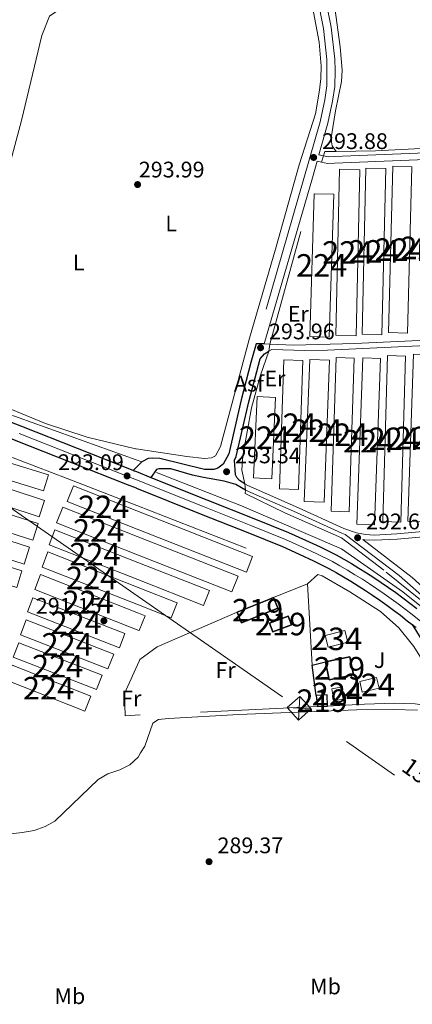
# Model space of a CAD drawing. Units: metres. Extents: x 601304 to 608253, y 687735 to 692464.
# Drawn here: x 604736 to 604910, y 688574 to 689012 of the extents above; entities that cross this region are included whole.
import ezdxf
from ezdxf.enums import TextEntityAlignment as Align

# ---------------------------------------------------------------- set-up
doc = ezdxf.new("R2010")
doc.units = ezdxf.units.M
doc.header["$MEASUREMENT"] = 0
for name, pattern in [('DGN Style 2', [86.62656000000001, 51.975936, -34.65062400000001]), ('DGN Style 3', [121.27718400000002, 86.62656000000001, -34.65062400000001]), ('DGN Style 4', [138.68912256000004, 69.30124800000002, -34.65062400000001, 0.08662656000000002, -34.65062400000001]), ('DGN Style 7', [173.25312000000002, 77.96390400000001, -34.65062400000001, 25.987968, -34.65062400000001])]:
    doc.linetypes.add(name, pattern=pattern)
for name, color, linetype, lineweight in [('Altimetria', 7, 'Continuous', 0), ('centroides', 7, 'Continuous', 0), ('Complex', 7, 'Continuous', 0), ('Conduccion', 7, 'Continuous', 0), ('Edificios-construcciones', 7, 'Continuous', 0), ('Ejes', 7, 'Continuous', 0), ('Entidades rusticas', 7, 'Continuous', 0), ('Hidrografía', 7, 'Continuous', 0), ('Suelo urbano', 7, 'Continuous', 0), ('Textos rotulacion', 7, 'Continuous', 0), ('Viales-ffcc', 7, 'Continuous', 0)]:
    doc.layers.add(name, color=color, linetype=linetype, lineweight=lineweight)
doc.styles.add('Style-Arial', font='txt')
doc.styles.add('Style-Arial Narrow', font='txt')
doc.styles.add('Style-Helvetica-Narrow-Oblique', font='txt')

# ---------------------------------------------------------------- blocks, each defined once
blk = doc.blocks.new('5PATER')
at = {"layer": 'Altimetria', "linetype": 'Continuous', "lineweight": 0}
h = blk.add_hatch(color=250, dxfattribs=at)
edge = h.paths.add_edge_path()
edge.add_ellipse((1.024454832077026e-08, 1.001171767711639e-08), major_axis=(-1.095731443231309, -1.110710700762829), ratio=0.999422240966032, start_angle=0, end_angle=360)
blk = doc.blocks.new('5TME')
at = {"layer": 'Conduccion', "color": 250, "linetype": 'Continuous', "lineweight": 0}
for p, q in [((-3.749945505638607, 3.749846757156774), (3.749945505755022, -3.749846757622436)), ((3.72299153264612, 3.77634241618216), (-3.716465917881578, -3.783985476009548))]:
    blk.add_line(p, q, dxfattribs=at)
at = {"layer": 'Conduccion', "color": 250, "linetype": 'Continuous', "lineweight": 0, "flags": 128}
blk.add_lwpolyline([(-3.74984675727319, -3.749945505987853), (3.749945505755022, -3.749846757622436), (3.749846757389605, 3.749945505522192), (-3.749945505638607, 3.749846757156774), (-3.716465917881578, -3.783985476009548)], dxfattribs=at)

msp = doc.modelspace()

# ---------------------------------------------------------------- linework, layer by layer
at = {"layer": 'Altimetria', "color": 30, "linetype": 'Continuous', "lineweight": 0, "elevation": 290, "flags": 128}
for points in [[(604789.9280000001, 688686.1359999999), (604791.747, 688689.166), (604795.3389999999, 688699.3910000001), (604797.8330000001, 688700.915), (604802.287, 688701.416), (604833.557, 688703.1910000001), (604885.6499999999, 688705.229), (604901.9199999999, 688705.3670000001), (604912.689, 688705.108)], [(604789.9280000001, 688686.1359999999), (604788.8049999999, 688684.264), (604785.209, 688680.7930000001), (604780.7139999999, 688678.5730000001), (604775.433, 688676.781), (604771.074, 688674.3319999999), (604751.933, 688655.888), (604747.561, 688653.459), (604742.7110000001, 688651.659), (604737.452, 688650.7509999999), (604731.28, 688650.034)]]:
    msp.add_lwpolyline(points, dxfattribs=at)
at = {"layer": 'Complex', "color": 250, "linetype": 'Continuous', "lineweight": 0, "flags": 128}
for points, elevation in [([(604788.321, 688793.6499999999), (604760.1910000001, 688804.7749999999), (604757.4450000001, 688797.8300000001), (604788.442, 688785.571), (604836.8829999999, 688766.415), (604839.629, 688773.3600000001)], 294.036), ([(604788.4920000001, 688782.226), (604755.4450000001, 688795.216), (604752.713, 688788.264), (604788.612, 688774.1529999999), (604830.4539999999, 688757.7069999999), (604833.186, 688764.659)], 294.036), ([(604788.663, 688770.7650000001), (604751.932, 688785.1950000001), (604749.3400000001, 688778.5970000001), (604788.777, 688763.1030000001), (604817.885, 688751.669), (604820.477, 688758.267)], 294.036), ([(604788.8289999999, 688759.629), (604748.8600000001, 688775.3929999999), (604746.2150000001, 688768.686), (604788.946, 688751.8330000001), (604803.5689999999, 688746.0660000001), (604806.2139999999, 688752.773)], 293.931), ([(604789.0009999999, 688748.176), (604745.571, 688765.3200000001), (604742.9880000001, 688758.7760000001), (604789.1140000001, 688740.568), (604789.3659999999, 688740.469), (604791.949, 688747.013)], 293.931)]:
    msp.add_lwpolyline(points, close=True, dxfattribs=dict(at, elevation=elevation))
at = {"layer": 'Complex', "color": 1, "linetype": 'Continuous', "lineweight": 25, "elevation": 293.932, "flags": 128}
msp.add_lwpolyline([(604832.801, 688748.645), (604834.7110000001, 688743.8759999999), (604850.8640000001, 688750.3459999999), (604848.9539999999, 688755.115), (604846.79, 688754.2479999999)], close=True, dxfattribs=at)
at = {"layer": 'Complex', "color": 20, "linetype": 'Continuous', "lineweight": 0}
for points in [[(604912.432, 688750.227, 293.926), (604909.3500000001, 688752.645, 293.898), (604906.2320000001, 688755.0179999999, 293.858), (604903.0760000001, 688757.338, 293.807), (604899.885, 688759.611, 293.744), (604896.658, 688761.8360000001, 293.67), (604893.3970000001, 688764.007, 293.584), (604890.1030000001, 688766.128, 293.487), (604886.7749999999, 688768.196, 293.378), (604883.416, 688770.212, 293.257), (604880.0249999999, 688772.176, 293.125), (604876.605, 688774.0860000001, 292.982), (604869.5989999999, 688777.6429999999, 292.878), (604863.1240000001, 688780.6100000001, 292.878), (604855.521, 688784.024, 292.773), (604840.115, 688790.2849999999, 292.773), (604819.3319999999, 688798.5530000001, 292.878), (604794.537, 688808.4569999999, 293.036), (604788.061, 688811.0449999999, 293.079), (604786.703, 688811.588, 293.087), (604737.288, 688831.105, 293.402), (604705.575, 688843.398, 293.402)], [(604734.783, 688824.764, 293.402), (604784.186, 688805.253, 293.087), (604788.1710000001, 688803.6599999999, 293.062), (604816.807, 688792.2220000001, 292.878), (604837.571, 688783.96, 292.773), (604852.841, 688777.754, 292.773), (604860.307, 688774.4029999999, 292.878), (604866.6340000001, 688771.503, 292.878), (604873.398, 688768.068, 292.982), (604876.6540000001, 688766.25, 293.125), (604879.953, 688764.3389999999, 293.257), (604883.2209999999, 688762.378, 293.378), (604886.4580000001, 688760.3659999999, 293.487), (604889.662, 688758.3030000001, 293.584), (604892.835, 688756.1910000001, 293.67), (604895.973, 688754.0290000001, 293.744), (604899.078, 688751.818, 293.807), (604902.148, 688749.5590000001, 293.858), (604905.1810000001, 688747.2520000001, 293.898), (604908.2309999999, 688744.858, 293.926), (604910.4310000001, 688743.142, 293.845), (604912.1200000001, 688741.8260000001, 293.783)]]:
    msp.add_polyline3d(points, dxfattribs=at)
at = {"layer": 'Complex', "color": 250, "linetype": 'Continuous', "lineweight": 0}
for points in [[(604910.277, 688946.4650000001, 295.749), (604901.7509999999, 688946.6869999999, 295.749), (604899.825, 688872.815, 295.749), (604908.351, 688872.5930000001, 295.749)], [(604887.121, 688945.1410000001, 295.749), (604878.146, 688945.3389999999, 295.749), (604876.517, 688871.6030000001, 295.749), (604885.4920000001, 688871.405, 295.749)], [(604888.1370000001, 688872.075, 295.749), (604896.977, 688871.865, 295.749), (604898.7339999999, 688945.646, 295.749), (604889.8940000001, 688945.8559999999, 295.749)], [(604864.9299999999, 688871.0490000001, 295.749), (604873.6370000001, 688870.784, 295.749), (604875.5730000001, 688934.2209999999, 295.749), (604866.8659999999, 688934.486, 295.749)], [(604851.551, 688803.368, 295.435), (604859.956, 688803.087, 295.435), (604861.878, 688860.382, 295.435), (604853.473, 688860.663, 295.435)], [(604873.702, 688860.581, 295.435), (604864.969, 688860.915, 295.435), (604862.551, 688797.8530000001, 295.435), (604871.284, 688797.5190000001, 295.435)], [(604874.4809999999, 688793.435, 295.54), (604882.4720000001, 688793.1780000001, 295.54), (604884.6710000001, 688861.4310000001, 295.54), (604876.6799999999, 688861.6880000001, 295.54)], [(604896.358, 688861.335, 295.54), (604888.469, 688861.618, 295.54), (604885.8119999999, 688787.77, 295.54), (604893.7010000001, 688787.487, 295.54)], [(604897.315, 688788.9110000001, 295.54), (604905.3130000001, 688788.6780000001, 295.54), (604907.459, 688862.341, 295.435), (604899.4610000001, 688862.574, 295.435)], [(604919.463, 688862.9580000001, 295.121), (604910.9240000001, 688863.2380000001, 295.121), (604908.4909999999, 688789.0530000001, 295.225), (604917.03, 688788.773, 295.225)], [(604839.96, 688808.2239999999, 295.54), (604848.1570000001, 688807.851, 295.54), (604849.8060000001, 688844.01, 295.54), (604841.6089999999, 688844.3829999999, 295.54)], [(604689.811, 688827.878, 294.856), (604687.6300000001, 688820.8049999999, 294.856), (604746.8559999999, 688802.5390000001, 294.856), (604749.037, 688809.612, 294.856)], [(604744.962, 688790.939, 294.856), (604747.3640000001, 688798.192, 294.856), (604686.729, 688818.2779999999, 294.856), (604684.327, 688811.0249999999, 294.856)], [(604682.844, 688807.6470000001, 294.751), (604680.496, 688800.2790000001, 294.751), (604742.1100000001, 688780.6410000001, 294.437), (604744.4580000001, 688788.0090000001, 294.437)], [(604738.3090000001, 688769.9839999999, 294.437), (604740.7220000001, 688777.517, 294.437), (604679.538, 688797.1200000001, 294.332), (604677.125, 688789.587, 294.332)], [(604676.108, 688786.5179999999, 294.227), (604673.7550000001, 688779.1499999999, 294.227), (604734.9809999999, 688759.591, 294.227), (604737.334, 688766.959, 294.227)], [(604780.547, 688732.8060000001, 293.931), (604783.0050000001, 688739.0930000001, 293.931), (604742.1840000001, 688755.0519999999, 293.931), (604739.726, 688748.7650000001, 293.931)], [(604739.26, 688745.1880000001, 293.931), (604736.6939999999, 688738.6200000001, 293.931), (604775.476, 688723.469, 293.931), (604778.0419999999, 688730.037, 293.931)], [(604770.4140000001, 688714.338, 293.931), (604772.8530000001, 688720.625, 293.931), (604735.896, 688734.9639999999, 293.931), (604733.4569999999, 688728.6769999999, 293.931)], [(604733.034, 688725.0590000001, 293.931), (604730.406, 688718.4070000001, 293.931), (604765.2010000001, 688704.656, 293.931), (604767.8289999999, 688711.308, 293.931)], [(604887.102, 688717.788, 293.093), (604888.2239999999, 688713.078, 293.093), (604895.6939999999, 688714.858, 293.093), (604894.5719999999, 688719.568, 293.093)], [(604875.6399999999, 688709.291, 293.093), (604879.7209999999, 688710.0290000001, 293.093), (604878.77, 688715.287, 293.093), (604874.689, 688714.5490000001, 293.093)]]:
    msp.add_3dface(points, dxfattribs=at)
at = {"layer": 'Complex', "color": 1, "linetype": 'Continuous', "lineweight": 25}
for points in [[(604856.8670000001, 688742.95, 293.932), (604855.3899999999, 688746.878, 293.932), (604847.1810000001, 688743.79, 293.932), (604848.658, 688739.862, 293.932)], [(604871.9739999999, 688726.6329999999, 293.723), (604873.6270000001, 688718.605, 293.723), (604884.3489999999, 688720.8130000001, 293.723), (604882.696, 688728.841, 293.723)], [(604872.8670000001, 688706.9010000001, 293.094), (604872.692, 688711.878, 293.094), (604867.797, 688711.686, 293.094), (604868.405, 688706.744, 293.094)]]:
    msp.add_3dface(points, dxfattribs=at)
at = {"layer": 'Complex', "color": 1, "linetype": 'Continuous', "lineweight": 0}
msp.add_3dface([(604881.885, 688735.3470000001, 291.94), (604880.5700000001, 688740.4539999999, 291.94), (604871.8670000001, 688738.212, 291.731), (604873.182, 688733.105, 291.731)], dxfattribs=at)
at = {"layer": 'Conduccion', "color": 6, "linetype": 'DGN Style 7', "lineweight": 0, "extrusion": (0.007193603511591999, -0.004999533635860147, 0.9999616276297516), "elevation": 1198.72473730732, "flags": 128}
msp.add_lwpolyline([(604771.1445750326, 688770.1561393733), (604662.2220341826, 688845.854085427)], dxfattribs=at)
at = {"layer": 'Conduccion', "color": 6, "linetype": 'DGN Style 7', "lineweight": 0, "extrusion": (0.5524069555119065, 0.7865740644859122, 0.2759489021180886), "elevation": 875927.3077951616, "flags": 128}
msp.add_lwpolyline([(-99085.1445088794, -251172.0283714393), (-99172.07871325931, -251173.5827233379), (-99305.36963302991, -251173.7564695006)], dxfattribs=at)
at = {"layer": 'Edificios-construcciones', "color": 250, "linetype": 'DGN Style 2', "lineweight": 0, "extrusion": (0.0009302898218410055, -0.06608988537135321, 0.9978132398462394), "elevation": -44676.54567877782, "flags": 128}
msp.add_lwpolyline([(614507.0596705358, 678898.4533694207), (614508.496530574, 678903.2040040339), (614513.5410302519, 678903.2040040339)], dxfattribs=at)
at = {"layer": 'Edificios-construcciones', "color": 250, "linetype": 'DGN Style 2', "lineweight": 0, "extrusion": (0.4714172391514691, -0.1334911525314859, 0.8717487590049224), "elevation": 193433.9412491993, "flags": 128}
msp.add_lwpolyline([(827601.2247656884, -343567.2390995472), (827665.1634796646, -343566.5982219607), (827685.2398301768, -343567.2921658442)], dxfattribs=at)
at = {"layer": 'Edificios-construcciones', "color": 250, "linetype": 'Continuous', "lineweight": 0, "flags": 128}
for points, elevation in [([(604910.277, 688946.4650000001), (604908.351, 688872.5930000001), (604899.825, 688872.815), (604901.7509999999, 688946.6869999999), (604910.277, 688946.4650000001)], 295.749), ([(604887.121, 688945.1410000001), (604885.4920000001, 688871.405), (604876.517, 688871.6030000001), (604878.146, 688945.3389999999), (604887.121, 688945.1410000001)], 295.749), ([(604888.1370000001, 688872.075), (604889.8940000001, 688945.8559999999), (604898.7339999999, 688945.646), (604896.977, 688871.865), (604888.1370000001, 688872.075)], 295.749), ([(604864.9299999999, 688871.0490000001), (604866.8659999999, 688934.486), (604875.5730000001, 688934.2209999999), (604873.6370000001, 688870.784), (604864.9299999999, 688871.0490000001)], 295.749), ([(604851.551, 688803.368), (604853.473, 688860.663), (604861.878, 688860.382), (604859.956, 688803.087), (604851.551, 688803.368)], 295.435), ([(604873.702, 688860.581), (604871.284, 688797.5190000001), (604862.551, 688797.8530000001), (604864.969, 688860.915), (604873.702, 688860.581)], 295.435), ([(604874.4809999999, 688793.435), (604876.6799999999, 688861.6880000001), (604884.6710000001, 688861.4310000001), (604882.4720000001, 688793.1780000001), (604874.4809999999, 688793.435)], 295.54), ([(604896.358, 688861.335), (604893.7010000001, 688787.487), (604885.8119999999, 688787.77), (604888.469, 688861.618), (604896.358, 688861.335)], 295.54), ([(604839.96, 688808.2239999999), (604841.6089999999, 688844.3829999999), (604849.8060000001, 688844.01), (604848.1570000001, 688807.851), (604839.96, 688808.2239999999)], 295.54), ([(604689.811, 688827.878), (604749.037, 688809.612), (604746.8559999999, 688802.5390000001), (604687.6300000001, 688820.8049999999), (604689.811, 688827.878)], 294.856), ([(604744.962, 688790.939), (604684.327, 688811.0249999999), (604686.729, 688818.2779999999), (604747.3640000001, 688798.192), (604744.962, 688790.939)], 294.856), ([(604788.442, 688785.571), (604757.4450000001, 688797.8300000001), (604760.1910000001, 688804.7749999999), (604788.321, 688793.6499999999)], 294.036), ([(604788.612, 688774.1529999999), (604752.713, 688788.264), (604755.4450000001, 688795.216), (604788.4920000001, 688782.226)], 294.036), ([(604788.321, 688793.6499999999), (604839.629, 688773.3600000001), (604836.8829999999, 688766.415), (604788.442, 688785.571)], 294.036), ([(604676.108, 688786.5179999999), (604737.334, 688766.959), (604734.9809999999, 688759.591), (604673.7550000001, 688779.1499999999), (604676.108, 688786.5179999999)], 294.227), ([(604788.777, 688763.1030000001), (604749.3400000001, 688778.5970000001), (604751.932, 688785.1950000001), (604788.663, 688770.7650000001)], 294.036), ([(604788.4920000001, 688782.226), (604833.186, 688764.659), (604830.4539999999, 688757.7069999999), (604788.612, 688774.1529999999)], 294.036), ([(604788.946, 688751.8330000001), (604746.2150000001, 688768.686), (604748.8600000001, 688775.3929999999), (604788.8289999999, 688759.629)], 293.931), ([(604788.663, 688770.7650000001), (604820.477, 688758.267), (604817.885, 688751.669), (604788.777, 688763.1030000001)], 294.036), ([(604789.1140000001, 688740.568), (604742.9880000001, 688758.7760000001), (604745.571, 688765.3200000001), (604789.0009999999, 688748.176)], 293.931), ([(604788.8289999999, 688759.629), (604806.2139999999, 688752.773), (604803.5689999999, 688746.0660000001), (604788.946, 688751.8330000001)], 293.931), ([(604780.547, 688732.8060000001), (604739.726, 688748.7650000001), (604742.1840000001, 688755.0519999999), (604783.0050000001, 688739.0930000001), (604780.547, 688732.8060000001)], 293.931), ([(604789.0009999999, 688748.176), (604791.949, 688747.013), (604789.3659999999, 688740.469), (604789.1140000001, 688740.568)], 293.931), ([(604739.26, 688745.1880000001), (604778.0419999999, 688730.037), (604775.476, 688723.469), (604736.6939999999, 688738.6200000001), (604739.26, 688745.1880000001)], 293.931), ([(604770.4140000001, 688714.338), (604733.4569999999, 688728.6769999999), (604735.896, 688734.9639999999), (604772.8530000001, 688720.625), (604770.4140000001, 688714.338)], 293.931), ([(604733.034, 688725.0590000001), (604767.8289999999, 688711.308), (604765.2010000001, 688704.656), (604730.406, 688718.4070000001), (604733.034, 688725.0590000001)], 293.931), ([(604887.102, 688717.788), (604894.5719999999, 688719.568), (604895.6939999999, 688714.858), (604888.2239999999, 688713.078), (604887.102, 688717.788)], 293.093), ([(604875.6399999999, 688709.291), (604874.689, 688714.5490000001), (604878.77, 688715.287), (604879.7209999999, 688710.0290000001), (604875.6399999999, 688709.291)], 293.093)]:
    msp.add_lwpolyline(points, dxfattribs=dict(at, elevation=elevation))
at = {"layer": 'Edificios-construcciones', "color": 250, "linetype": 'DGN Style 2', "lineweight": 0, "flags": 128}
for points, elevation in [([(604846.8489999999, 688864.5560000001), (604847.2720000001, 688867.6329999999)], 293.943), ([(604836.4210000001, 688802.8060000001), (604836.138, 688805.6680000001)], 293.204)]:
    msp.add_lwpolyline(points, dxfattribs=dict(at, elevation=elevation))
at = {"layer": 'Edificios-construcciones', "color": 250, "linetype": 'Continuous', "lineweight": 0, "extrusion": (4.14902018396609e-05, 0.001424200147268703, 0.9999989849657367), "elevation": 1301.610280191642, "flags": 128}
msp.add_lwpolyline([(604897.3022173259, 688787.7557967664), (604899.4482216805, 688861.4188714735), (604907.4462216736, 688861.1858712372), (604905.300217319, 688787.52279653), (604897.3022173259, 688787.7557967664)], dxfattribs=at)
at = {"layer": 'Edificios-construcciones', "color": 250, "linetype": 'Continuous', "lineweight": 0, "extrusion": (4.591991049716397e-05, 0.001400393270483155, 0.9999990183945431), "elevation": 1287.577608574889, "flags": 128}
msp.add_lwpolyline([(604919.4488102773, 688861.8303492325), (604917.0158055043, 688787.6452764901), (604908.4768055133, 688787.9252767649), (604910.9098102862, 688862.1103495068), (604919.4488102773, 688861.8303492325)], dxfattribs=at)
at = {"layer": 'Edificios-construcciones', "color": 250, "linetype": 'Continuous', "lineweight": 0, "extrusion": (0.004626290965525652, -0.001474284905951985, 0.9999882118884795), "elevation": 2076.687586571495, "flags": 128}
msp.add_lwpolyline([(604675.0094630683, 688811.4572009263), (604736.6242563713, 688791.8191795845), (604734.2762814981, 688784.4511715772), (604672.661488195, 688804.089192919), (604675.0094630683, 688811.4572009263)], dxfattribs=at)
at = {"layer": 'Edificios-construcciones', "color": 250, "linetype": 'Continuous', "lineweight": 0, "extrusion": (-0.00155639947763097, 0.000498551963297959, 0.9999986645324113), "elevation": -303.3901536582031, "flags": 128}
msp.add_lwpolyline([(604738.0348082331, 688770.2208540791), (604676.8507189166, 688789.8238565153), (604679.2637159941, 688797.3568574516), (604740.4478053106, 688777.7538550154), (604738.0348082331, 688770.2208540791)], dxfattribs=at)
at = {"layer": 'Edificios-construcciones', "color": 250, "linetype": 'DGN Style 2', "lineweight": 0, "extrusion": (0.009035119225823734, -0.0005844489831622001, 0.9999590116799596), "elevation": 5354.144179288146, "flags": 128}
msp.add_lwpolyline([(604760.958271055, 688799.2208643616), (604820.6538309555, 688775.8758603747), (604819.4648794876, 688757.4948572353)], dxfattribs=at)
at = {"layer": 'Edificios-construcciones', "color": 250, "linetype": 'DGN Style 2', "lineweight": 0, "extrusion": (0.01785817796023638, 0.007263940968662257, 0.9998141430493692), "elevation": 16096.25153695666, "flags": 128}
msp.add_lwpolyline([(410100.5991075442, -819624.5237896799), (410100.5991075442, -819640.759082132)], dxfattribs=at)
at = {"layer": 'Edificios-construcciones', "color": 250, "linetype": 'DGN Style 2', "lineweight": 0, "extrusion": (0.001498502638423143, -0.02596089468031209, 0.9996618360411886), "elevation": -16683.15003935919, "flags": 128}
msp.add_lwpolyline([(643549.1549956533, 652511.6062044755), (643549.1549956533, 652547.8697074917)], dxfattribs=at)
at = {"layer": 'Edificios-construcciones', "color": 51, "linetype": 'Continuous', "lineweight": 25, "flags": 128}
for points, elevation in [([(604848.9539999999, 688755.115), (604850.8640000001, 688750.3459999999), (604834.7110000001, 688743.8759999999), (604832.801, 688748.645)], 293.932), ([(604832.801, 688748.645), (604846.79, 688754.2479999999)], 293.932), ([(604846.79, 688754.2479999999), (604848.9539999999, 688755.115)], 293.932), ([(604856.8670000001, 688742.95), (604848.658, 688739.862), (604847.1810000001, 688743.79), (604855.3899999999, 688746.878), (604856.8670000001, 688742.95)], 293.932), ([(604871.9739999999, 688726.6329999999), (604882.696, 688728.841), (604884.3489999999, 688720.8130000001), (604873.6270000001, 688718.605), (604871.9739999999, 688726.6329999999)], 293.723), ([(604872.8670000001, 688706.9010000001), (604872.692, 688711.878), (604867.797, 688711.686)], 293.094), ([(604867.797, 688711.686), (604868.405, 688706.744)], 293.094), ([(604868.405, 688706.744), (604872.8670000001, 688706.9010000001)], 293.094)]:
    msp.add_lwpolyline(points, dxfattribs=dict(at, elevation=elevation))
at = {"layer": 'Edificios-construcciones', "color": 5, "linetype": 'Continuous', "lineweight": 0, "extrusion": (-0.02251475586907576, -0.005797318184420332, 0.9997297019044821), "elevation": -17319.72483264351, "flags": 128}
msp.add_lwpolyline([(-516148.4928483642, 757317.185002038), (-516148.4918151007, 757308.1954273577), (-516153.765397754, 757308.1954273577), (-516153.7664310174, 757317.1850020383), (-516148.4928483642, 757317.185002038)], dxfattribs=at)
at = {"layer": 'Edificios-construcciones', "color": 1, "linetype": 'Continuous', "lineweight": 25, "elevation": 294.142, "flags": 128}
msp.add_lwpolyline([(604866.0789999999, 688725.04), (604871.9739999999, 688726.6329999999)], dxfattribs=at)
at = {"layer": 'Edificios-construcciones', "color": 1, "linetype": 'Continuous', "lineweight": 25, "extrusion": (0.009901953970786082, -0.07696780752379355, 0.996984407055868), "elevation": -46727.04525532894, "flags": 128}
msp.add_lwpolyline([(687802.4213083095, 604097.1251949661), (687802.4213083093, 604110.62997723)], dxfattribs=at)
at = {"layer": 'Edificios-construcciones', "color": 250, "linetype": 'DGN Style 2', "lineweight": 0, "extrusion": (-0.001216589576656582, -5.81800830203868e-05, 0.999999258262165), "elevation": -484.8448282351382, "flags": 128}
msp.add_lwpolyline([(604868.3115203769, 688706.716957297), (604789.5824618475, 688702.9519572905)], dxfattribs=at)
at = {"layer": 'Edificios-construcciones', "color": 250, "linetype": 'DGN Style 2', "lineweight": 0}
for points in [[(604876.621, 688953.288, 294.231), (604894.0719999999, 688953.537, 294.231), (604960.2960000001, 688956.74, 294.231), (604982.683, 688957.916, 294.231), (605010.156, 688960.081, 294.231), (605043.2609999999, 688961.962, 294.336), (605099.2039999999, 688964.1710000001, 294.336), (605151.263, 688967.139, 294.545), (605178.3570000001, 688968.994, 294.545), (605204.075, 688970.0719999999, 294.545)], [(604788.2860000001, 688795.9739999999, 292.388), (604757.4010000001, 688808.0530000001, 292.673), (604729.5419999999, 688818.7, 292.463), (604710.3470000001, 688825.385, 292.463), (604686.8970000001, 688832.2490000001, 292.987), (604686.283, 688832.4539999999, 292.973), (604682.682, 688833.663, 292.897), (604676.956, 688835.5860000001, 292.777), (604660.5449999999, 688842.6669999999, 292.463), (604624.3200000001, 688859.729, 292.148), (604610.9410000001, 688865.493, 292.148), (604592.358, 688820.993, 292.253), (604584.0449999999, 688799.2339999999, 292.148), (604496.0449999999, 688831.1359999999, 292.148), (604457.6510000001, 688745.551, 291.849)], [(604836.138, 688805.6680000001, 293.204), (604834.8230000001, 688811.689, 293.308), (604835.304, 688818.057, 293.308), (604839.095, 688839.369, 293.623), (604843.06, 688853.858, 293.623), (604846.8489999999, 688864.5560000001, 293.943)], [(604939.27, 688733.574, 293.392), (604897.78, 688767.2509999999, 293.288), (604879.0320000001, 688781.5860000001, 293.497), (604853.837, 688792.7490000001, 293.497), (604836.351, 688801.405, 293.078), (604836.4210000001, 688802.8060000001, 293.204)], [(604863.99, 688761.2309999999, 291.416), (604868.565, 688765.3430000001, 292.045), (604870.4280000001, 688764.703, 292.045), (604882.763, 688757.6329999999, 292.149), (604896.2990000001, 688748.963, 292.149), (604904.432, 688741.6130000001, 292.149), (604911.129, 688733.368, 291.94), (604924.8859999999, 688711.0460000001, 292.149), (604921.78, 688706.5430000001, 291.94), (604911.696, 688707.916, 291.206), (604902.5860000001, 688708.1540000001, 291.101), (604889.196, 688707.811, 291.101), (604872.8670000001, 688706.9010000001, 291.101)], [(604789.3200000001, 688726.81, 291.194), (604789.6669999999, 688727.5689999999, 291.205), (604797.338, 688733.22, 291.205), (604832.801, 688748.645, 291.52)], [(604789.676, 688702.979, 291.005), (604783.0490000001, 688702.663, 290.996), (604782.7550000001, 688712.4469999999, 290.996), (604789.3200000001, 688726.81, 291.194)]]:
    msp.add_polyline3d(points, dxfattribs=at)
at = {"layer": 'Ejes', "color": 250, "linetype": 'DGN Style 4', "lineweight": 0}
for points in [[(604736.0349999999, 688827.9340000001, 293.402), (604785.4439999999, 688808.4210000001, 293.084), (604788.1170000001, 688807.351, 293.07)], [(604788.1170000001, 688807.351, 293.07), (604818.0689999999, 688795.388, 292.878), (604838.8430000001, 688787.121, 292.773), (604854.1810000001, 688780.889, 292.773), (604861.7150000001, 688777.507, 292.878), (604868.1159999999, 688774.5719999999, 292.878), (604875.0009999999, 688771.0760000001, 292.982), (604878.3389999999, 688769.212, 293.125), (604881.6840000001, 688767.2749999999, 293.257), (604884.9979999999, 688765.287, 293.378), (604888.28, 688763.246, 293.487), (604891.5290000001, 688761.155, 293.584), (604894.746, 688759.013, 293.67), (604897.929, 688756.821, 293.744), (604901.077, 688754.578, 293.807), (604904.19, 688752.287, 293.858), (604907.2649999999, 688749.949, 293.898), (604910.331, 688747.5419999999, 293.926), (604914.2450000001, 688744.4909999999, 293.783)]]:
    msp.add_polyline3d(points, dxfattribs=at)
at = {"layer": 'Entidades rusticas', "color": 92, "linetype": 'Continuous', "lineweight": 0}
for points in [[(604876.621, 688953.288, 294.252), (604874.9269999999, 688955.692, 294.042), (604874.537, 688957.486, 294.042), (604874.598, 688960.1499999999, 294.042), (604876.375, 688971.2320000001, 294.042), (604879.0009999999, 688984.355, 294.147), (604879.388, 688989.3459999999, 294.147), (604878.436, 688999.672, 294.252), (604874.192, 689031.1699999999, 294.356), (604872.8049999999, 689046.723, 294.252), (604872.7490000001, 689050.587, 294.252), (604873.5320000001, 689055.202, 294.252), (604875.9469999999, 689058.142, 294.252), (604884.7380000001, 689060.3430000001, 294.042), (604890.1300000001, 689061.0819999999, 294.042), (604915.301, 689062.544, 294.042)], [(604864.682, 689025.4410000001, 293.444), (604869.1100000001, 689001.8060000001, 293.654), (604870.031, 688991.051, 293.654), (604869.8260000001, 688985.635, 293.654), (604869.2720000001, 688980.467, 293.654), (604867.5220000001, 688969.987, 293.549), (604860.202, 688947.2949999999, 293.549), (604849.827, 688909.7960000001, 293.549), (604838.257, 688870.3330000001, 293.549), (604825.4070000001, 688822.2050000001, 293.653), (604823.1950000001, 688818.0260000001, 293.653), (604821.413, 688817.1640000001, 293.653), (604818.284, 688816.9550000001, 293.653), (604810.402, 688817.8260000001, 293.653), (604787.909, 688821.1950000001, 293.551)], [(604784.9880000001, 689016.584, 293.654), (604760.2620000001, 689016.19, 293.654), (604755.2039999999, 689015.8459999999, 293.654), (604752.2990000001, 689015.256, 293.654), (604749.5590000001, 689013.253, 293.654), (604746.1259999999, 689004.791, 293.654), (604737.175, 688967.027, 293.654), (604725.5619999999, 688924.1599999999, 293.863), (604716.9240000001, 688889.896, 293.968), (604706.6640000001, 688855.0860000001, 293.549), (604706.5660000001, 688853.452, 293.549), (604706.882, 688852.5989999999, 293.549), (604708.7620000001, 688850.8729999999, 293.549), (604728.7890000001, 688840.2960000001, 293.653), (604747.7990000001, 688832.4950000001, 293.549), (604766.2520000001, 688826.3130000001, 293.444), (604787.6399999999, 688821.236, 293.549), (604787.909, 688821.1950000001, 293.551)]]:
    msp.add_polyline3d(points, dxfattribs=at)
at = {"layer": 'Hidrografía', "color": 5, "linetype": 'Continuous', "lineweight": 0, "extrusion": (0.0001095060763488473, -0.003556273355053205, 0.99999367044409), "elevation": -2090.356410834645, "flags": 128}
msp.add_lwpolyline([(604784.9082051914, 689016.5531553021), (604722.5972055648, 689015.1541398827), (604637.9562060724, 689012.0281266877), (604637.7772060735, 689010.1341385951), (604611.7942522222, 688893.121374774)], dxfattribs=at)
at = {"layer": 'Hidrografía', "color": 5, "linetype": 'Continuous', "lineweight": 0, "extrusion": (0.02306592958122976, 0.05278278573883192, 0.9983395917332951), "elevation": 50600.39263346987, "flags": 128}
msp.add_lwpolyline([(-278240.3445771227, -871886.1984872844), (-278285.5962949622, -871885.1395073158), (-278359.0907308679, -871890.035119629)], dxfattribs=at)
at = {"layer": 'Hidrografía', "color": 5, "linetype": 'Continuous', "lineweight": 0, "extrusion": (0.09572551842939536, -0.03408634880110685, 0.9948239773682744), "elevation": 34706.13655775624, "flags": 128}
msp.add_lwpolyline([(851781.6379102708, -336897.5242892352), (851781.6379102706, -336900.2601527188)], dxfattribs=at)
at = {"layer": 'Hidrografía', "color": 5, "linetype": 'Continuous', "lineweight": 0}
msp.add_polyline3d([(604796.9480000001, 688810.6570000001, 293.04), (604834.649, 688795.8630000001, 292.927), (604879.0320000001, 688776.774, 292.924), (604906.2339999999, 688757.6840000001, 293.523), (604937.7309999999, 688732.3910000001, 292.843), (604957.298, 688709.9610000001, 292.13)], dxfattribs=at)
at = {"layer": 'Viales-ffcc', "color": 250, "linetype": 'Continuous', "lineweight": 25, "extrusion": (-0.005700903389059413, 0.000141465657401075, 0.9999837397118098), "elevation": -3056.730955971284, "flags": 128}
msp.add_lwpolyline([(604836.5650771125, 688868.1743154526), (604833.059020068, 688868.2613154536)], dxfattribs=at)
at = {"layer": 'Viales-ffcc', "color": 250, "linetype": 'DGN Style 3', "lineweight": 0, "extrusion": (0.01602562423532519, -0.0006400210148798627, 0.9998713765984947), "elevation": 9546.07053129447, "flags": 128}
msp.add_lwpolyline([(712455.6778802702, -576794.3786451968), (712455.6778802702, -576796.9350099985)], dxfattribs=at)
at = {"layer": 'Viales-ffcc', "color": 250, "linetype": 'Continuous', "lineweight": 25, "extrusion": (0.0207838948109468, 0.02026326444391314, 0.9995786261373157), "elevation": 26820.35800521079, "flags": 128}
msp.add_lwpolyline([(71010.79932479537, -913496.7950919317), (71010.79932479537, -913493.2811293532)], dxfattribs=at)
at = {"layer": 'Viales-ffcc', "color": 250, "linetype": 'Continuous', "lineweight": 25, "extrusion": (0.02081755004923389, 0.02028537207805047, 0.9995774773821201), "elevation": 26855.93997717995, "flags": 128}
msp.add_lwpolyline([(71251.78222231311, -913473.4708303423), (71251.78222231322, -913471.6130273389)], dxfattribs=at)
at = {"layer": 'Viales-ffcc', "color": 250, "linetype": 'Continuous', "lineweight": 25, "extrusion": (0.005078902033952386, -0.002030812816226911, 0.9999850401648192), "elevation": 1965.887630564833, "flags": 128}
msp.add_lwpolyline([(604777.4140434444, 688817.0007610363), (604778.7720665603, 688816.4577599165)], dxfattribs=at)
at = {"layer": 'Viales-ffcc', "color": 250, "linetype": 'Continuous', "lineweight": 25, "extrusion": (0.005725406587338766, -0.002288040804205177, 0.9999809921136941), "elevation": 2179.703200233721, "flags": 128}
msp.add_lwpolyline([(604776.4703048717, 688817.8352779285), (604782.9464449207, 688815.2472711541)], dxfattribs=at)
at = {"layer": 'Viales-ffcc', "color": 250, "linetype": 'Continuous', "lineweight": 0}
for points in [[(604966.5959999999, 689070.389, 294.587), (604896.041, 689067.4029999999, 294.814), (604871.432, 689066.7490000001, 294.952), (604869.405, 689065.408, 294.637), (604867.7180000001, 689062.53, 294.637), (604867.226, 689059.9410000001, 294.637), (604866.6059999999, 689052.49, 294.707), (604867.078, 689047.4040000001, 294.707), (604867.871, 689042.19, 294.686), (604874.432, 689008.3940000001, 293.868), (604876.087, 688994.2550000001, 293.763), (604876.2990000001, 688989.256, 293.763), (604876.0260000001, 688982.0930000001, 293.763), (604875.1030000001, 688975.567, 293.763), (604872.9780000001, 688965.7949999999, 293.862), (604869.0419999999, 688951.726, 293.917)], [(604870.2069999999, 688948.4569999999, 293.917), (604872.8330000001, 688947.913, 293.917), (604875.862, 688947.9909999999, 293.917), (604945.804, 688950.815, 294.006), (605026.7, 688955.5760000001, 294.021), (605082.189, 688958.091, 294.123), (605188.5830000001, 688964.4979999999, 293.639), (605210.5519999999, 688965.5519999999, 294.021), (605211.908, 688965.381, 294.021), (605212.081, 688964.8090000001, 293.917), (605212.0889999999, 688944.808, 293.81), (605211.085, 688910.3600000001, 293.917), (605211.317, 688887.2760000001, 293.776)], [(604870.2069999999, 688948.4569999999, 293.917), (604868.2409999999, 688948.865, 293.917), (604866.1740000001, 688941.4720000001, 293.958), (604844.7180000001, 688867.7350000001, 293.984)], [(604846.8489999999, 688864.5560000001, 293.943), (604848.1100000001, 688865.298, 293.929), (604862.8090000001, 688864.7919999999, 293.702), (604872.8060000001, 688865.034, 293.604), (604919.889, 688867.2520000001, 293.471), (604975.3019999999, 688870.696, 293.332), (605080.2220000001, 688874.851, 293.145), (605155.6229999999, 688880.0249999999, 293.145), (605189.6529999999, 688881.8630000001, 293.182), (605206.733, 688882.96, 293.595), (605211.3589999999, 688883.0730000001, 293.751), (605211.4880000001, 688870.325, 293.674), (605211.2150000001, 688846.7080000001, 293.591), (605209.899, 688816.737, 293.62), (605209.0830000001, 688803.0860000001, 293.527)], [(604836.4210000001, 688802.8060000001, 293.204), (604857.726, 688793.442, 293.19), (604879.1880000001, 688783.673, 292.889), (604880.676, 688783.1429999999, 292.706)], [(604972.6030000001, 688707.315, 292.393), (604962.976, 688717.436, 292.659), (604952.2690000001, 688727.939, 292.773), (604939.013, 688739.685, 292.915), (604921.487, 688753.9550000001, 292.973), (604910.3759999999, 688764.044, 292.927), (604888.5090000001, 688780.923, 292.755), (604889.396, 688780.753, 292.68), (604893.5349999999, 688780.585, 292.68), (604903.676, 688781.0419999999, 292.68), (604938.53, 688784.227, 292.888), (605004.3489999999, 688786.902, 292.569), (605035.4240000001, 688788.953, 292.47), (605090.3759999999, 688791.213, 292.885), (605132.69, 688793.4210000001, 292.778), (605171.916, 688796.547, 292.779), (605199.4750000001, 688798.105, 292.994), (605203.381, 688798.162, 292.994), (605208.7649999999, 688797.7919999999, 293.49), (605206.98, 688767.889, 293.288), (605205.0819999999, 688727.8940000001, 293.188), (605204.4040000001, 688719.5249999999, 293.162)]]:
    msp.add_polyline3d(points, dxfattribs=at)
at = {"layer": 'Viales-ffcc', "color": 250, "linetype": 'DGN Style 3', "lineweight": 0}
for points in [[(604859.7579999999, 689065.7620000001, 294.812), (604861.2990000001, 689064.254, 294.707), (604862.27, 689061.574, 294.707), (604863.6869999999, 689046.537, 294.707), (604864.443, 689041.595, 294.686), (604870.9920000001, 689007.8600000001, 293.868), (604872.6070000001, 688994.06, 293.763), (604872.5490000001, 688982.3470000001, 293.763), (604871.6769999999, 688976.1840000001, 293.763), (604869.541, 688966.412, 293.864), (604841.212, 688867.8219999999, 293.964)], [(604869.0419999999, 688951.726, 293.917), (604871.0249999999, 688951.314, 293.917), (604873.1000000001, 688950.885, 293.917), (604875.7609999999, 688950.953, 293.917), (604966.824, 688954.848, 294.021)], [(604847.2720000001, 688867.6329999999, 293.943), (604857.8289999999, 688867.212, 293.774), (604884.8430000001, 688867.9340000001, 293.548), (604919.8030000001, 688869.5700000001, 293.471), (604965.1950000001, 688872.4909999999, 293.357), (605085.6640000001, 688877.4750000001, 293.145), (605157.665, 688882.467, 293.145), (605184.5290000001, 688883.8840000001, 293.145), (605201.4480000001, 688884.9639999999, 293.459), (605208.466, 688885.9169999999, 293.669), (605211.317, 688887.2760000001, 293.776)], [(604836.138, 688805.6680000001, 293.204), (604837.483, 688804.872, 293.204), (604858.673, 688795.558, 293.19), (604880.058, 688785.824, 292.889), (604885.692, 688783.821, 292.68), (604889.662, 688783.064, 292.68), (604893.531, 688782.906, 292.68), (604903.5190000001, 688783.3559999999, 292.68), (604938.658, 688786.5549999999, 292.889), (604999.253, 688788.9880000001, 292.569), (605013.388, 688789.676, 292.575), (605035.2919999999, 688791.2690000001, 292.47), (605095.051, 688793.747, 292.889), (605127.5519999999, 688795.415, 292.785), (605171.7609999999, 688798.8600000001, 292.779), (605199.2790000001, 688800.4169999999, 292.994), (605204.631, 688801.0260000001, 293.204), (605207.0630000001, 688801.6470000001, 293.309), (605207.7420000001, 688801.9650000001, 293.309), (605209.0830000001, 688803.0860000001, 293.527)], [(604919.5689999999, 688751.6969999999, 292.973), (604904.591, 688764.9650000001, 292.899), (604880.676, 688783.1429999999, 292.706)]]:
    msp.add_polyline3d(points, dxfattribs=at)
at = {"layer": 'Viales-ffcc', "color": 250, "linetype": 'Continuous', "lineweight": 25}
for points in [[(604786.703, 688811.588, 293.087), (604737.288, 688831.105, 293.402), (604705.575, 688843.398, 293.402), (604697.193, 688846.8530000001, 293.436), (604688.8530000001, 688850.4070000001, 293.464), (604680.5560000001, 688854.061, 293.485), (604672.3019999999, 688857.8119999999, 293.498), (604664.094, 688861.662, 293.505), (604655.932, 688865.608, 293.505), (604647.818, 688869.6510000001, 293.498), (604639.7520000001, 688873.791, 293.485), (604631.736, 688878.0249999999, 293.464), (604623.771, 688882.355, 293.436), (604615.858, 688886.7790000001, 293.402), (604611.217, 688889.017, 293.426), (604608.841, 688890.1939999999, 293.433)], [(604841.212, 688867.8219999999, 293.964), (604838.8130000001, 688859.4739999999, 293.973), (604834.514, 688842.9169999999, 293.868), (604829.031, 688818.94, 293.448), (604826.6130000001, 688814.412, 293.343), (604824.213, 688812.548, 293.343), (604822.467, 688811.987, 293.343), (604818.2590000001, 688811.9639999999, 293.239), (604798.422, 688816.824, 293.029), (604795.413, 688816.962, 292.924), (604793.354, 688816.8659999999, 292.924), (604790.726, 688815.5090000001, 292.924), (604790.548, 688815.3360000001, 292.931)], [(604836.138, 688805.6680000001, 293.204), (604833.7320000001, 688807.095, 293.204), (604832.5819999999, 688808.3970000001, 293.204), (604831.9909999999, 688809.6699999999, 293.204), (604831.568, 688816.1440000001, 293.414), (604832.318, 688817.712, 293.448), (604837.8940000001, 688842.091, 293.868), (604842.9070000001, 688861.1699999999, 293.967), (604844.8260000001, 688863.3659999999, 293.967), (604846.8489999999, 688864.5560000001, 293.943)], [(604788.1710000001, 688803.6599999999, 293.062), (604784.186, 688805.253, 293.087), (604734.783, 688824.764, 293.402), (604703.2110000001, 688837.487, 293.402), (604694.7320000001, 688840.9820000001, 293.436)], [(604836.4210000001, 688802.8060000001, 293.204), (604832.236, 688805.2860000001, 293.204), (604827.037, 688806.8289999999, 293.134), (604817.848, 688808.483, 293.239), (604812.986, 688809.5290000001, 293.176), (604803.345, 688812.3589999999, 293.096), (604798.087, 688812.328, 293.036), (604797.0660000001, 688811.9580000001, 293.036), (604794.537, 688808.4569999999, 293.036)], [(604794.537, 688808.4569999999, 293.036), (604819.3319999999, 688798.5530000001, 292.878), (604840.115, 688790.2849999999, 292.773), (604855.521, 688784.024, 292.773), (604863.1240000001, 688780.6100000001, 292.878), (604869.5989999999, 688777.6429999999, 292.878), (604876.605, 688774.0860000001, 292.982), (604880.0249999999, 688772.176, 293.125), (604883.416, 688770.212, 293.257), (604886.7749999999, 688768.196, 293.378), (604890.1030000001, 688766.128, 293.487), (604893.3970000001, 688764.007, 293.584), (604896.658, 688761.8360000001, 293.67), (604899.885, 688759.611, 293.744), (604903.0760000001, 688757.338, 293.807), (604906.2320000001, 688755.0179999999, 293.858), (604909.3500000001, 688752.645, 293.898), (604912.432, 688750.227, 293.926)], [(604788.1710000001, 688803.6599999999, 293.062), (604816.807, 688792.2220000001, 292.878), (604837.571, 688783.96, 292.773), (604852.841, 688777.754, 292.773), (604860.307, 688774.4029999999, 292.878), (604866.6340000001, 688771.503, 292.878), (604873.398, 688768.068, 292.982), (604876.6540000001, 688766.25, 293.125), (604879.953, 688764.3389999999, 293.257), (604883.2209999999, 688762.378, 293.378), (604886.4580000001, 688760.3659999999, 293.487), (604889.662, 688758.3030000001, 293.584), (604892.835, 688756.1910000001, 293.67), (604895.973, 688754.0290000001, 293.744), (604899.078, 688751.818, 293.807), (604902.148, 688749.5590000001, 293.858), (604905.1810000001, 688747.2520000001, 293.898), (604908.2309999999, 688744.858, 293.926), (604910.4310000001, 688743.142, 293.845)], [(604910.4310000001, 688743.142, 293.845), (604918.4990000001, 688729.95, 293.425), (604927.602, 688712.348, 292.452), (604935.135, 688700.8740000001, 291.958), (604943.4820000001, 688690.223, 291.434), (604947.9639999999, 688685.425, 291.321)]]:
    msp.add_polyline3d(points, dxfattribs=at)

# ---------------------------------------------------------------- block references
at = {"layer": 'Altimetria', "color": 250, "linetype": 'Continuous', "lineweight": 0}
for p in [(604866.699, 688950.5700000001, 293.877), (604788.6089999999, 688938.551, 293.989), (604843.138, 688866.0700000001, 293.965), (604783.922, 688809.1540000001, 293.087), (604828.074, 688811.014, 293.343), (604886.176, 688781.686, 292.68), (604773.6640000001, 688744.8019999999, 291.152), (604820.3, 688637.821, 289.371)]:
    msp.add_blockref('5PATER', p, dxfattribs=at)
at = {"layer": 'Conduccion', "color": 250, "linetype": 'Continuous', "lineweight": 0, "rotation": 41.82984994470997}
msp.add_blockref('5TME', (604860.274, 688705.943, 290.087), dxfattribs=at)

# ---------------------------------------------------------------- texts
at = {"layer": 'Altimetria', "color": 250, "linetype": 'Continuous', "lineweight": 0, "style": 'Style-Arial'}
for s, p in [('293.88', (604870.449, 688954.3200000001, 293.877)), ('293.99', (604789.155, 688941.693, 293.989)), ('293.96', (604846.888, 688869.8200000001, 293.965)), ('293.34', (604831.824, 688814.764, 293.343)), ('293.09', (604753.3470000001, 688811.727, 293.087)), ('292.68', (604889.926, 688785.436, 292.68)), ('291.15', (604743.48, 688747.963, 291.152)), ('289.37', (604824.05, 688641.571, 289.371))]:
    msp.add_text(s, height=7.000002, dxfattribs=at).set_placement(p)
at = {"layer": 'centroides', "color": 250, "linetype": 'Continuous', "lineweight": 0, "style": 'Style-Arial Narrow'}
for p in [(604881.819660008, 688908.372001, 293.731), (604893.436660008, 688908.8600009999, 293.705), (604905.051660008, 688909.6400009999, 293.707), (604916.5206600081, 688910.392001, 293.723), (604870.2526600079, 688902.635001, 293.816), (604856.714660008, 688831.875001, 293.53), (604868.126660008, 688829.217001, 293.382), (604844.883660008, 688826.1170009999, 293.635), (604879.5766600079, 688827.433001, 293.273), (604891.085660008, 688824.5520009999, 293.127), (604902.3876600079, 688825.6260009999, 293.109), (604913.977660008, 688826.0060009998, 293.093), (604773.589660008, 688795.396001, 292.719), (604771.3066600079, 688784.913001, 292.381), (604769.6716600079, 688774.3730009999, 292.045), (604768.2056600079, 688763.845001, 291.71), (604766.6626600081, 688753.175001, 291.373), (604761.366660008, 688743.929001, 291.212), (604757.3686600081, 688734.328001, 291.099), (604753.1556600081, 688724.6510009998, 290.986), (604749.1186600081, 688714.858001, 290.87), (604891.3986600079, 688716.3230009999, 291.065), (604877.2056600079, 688712.2890009999, 290.376)]:
    msp.add_text('224', height=10.000002, dxfattribs=at).set_placement(p, align=Align.MIDDLE_CENTER)
at = {"layer": 'centroides', "color": 1, "linetype": 'Continuous', "lineweight": 0, "style": 'Style-Arial Narrow'}
for p in [(604841.832660008, 688749.4950009999, 291.671), (604852.024660008, 688743.3700009999, 291.677), (604878.1626600081, 688723.723001, 290.957), (604870.4396600081, 688709.341001, 290.24)]:
    msp.add_text('219', height=10.000002, dxfattribs=at).set_placement(p, align=Align.MIDDLE_CENTER)
at = {"layer": 'centroides', "color": 5, "linetype": 'Continuous', "lineweight": 0, "style": 'Style-Arial Narrow'}
msp.add_text('234', height=10.000002, dxfattribs=at).set_placement((604876.876660008, 688736.780001, 291.624), align=Align.MIDDLE_CENTER)
at = {"layer": 'Entidades rusticas', "color": 92, "linetype": 'Continuous', "lineweight": 0, "style": 'Style-Arial Narrow'}
for s, p in [('L', (604803.5061597833, 688921.206001, 293.863)), ('L', (604762.4721597834, 688903.9200009999, 293.863)), ('Er', (604859.8398385227, 688881.0860009999, 293.823)), ('Er', (604849.4958385227, 688852.3910009998, 293.79)), ('Fr', (604827.6105157062, 688722.9350009998, 290.647)), ('Fr', (604785.8155157063, 688710.325001, 290.647)), ('Mb', (604871.9428623526, 688582.4270009999, 289.069)), ('Mb', (604758.5608623526, 688578.1060009999, 289.069))]:
    msp.add_text(s, height=7.000002, dxfattribs=at).set_placement(p, align=Align.MIDDLE_CENTER)
at = {"layer": 'Suelo urbano', "color": 250, "linetype": 'Continuous', "lineweight": 0, "style": 'Style-Arial'}
msp.add_text('Asf', height=7.000002, dxfattribs=at).set_placement((604838.0196616862, 688850.1230009999, 293.916), align=Align.MIDDLE_CENTER)
at = {"layer": 'Suelo urbano', "color": 92, "linetype": 'Continuous', "lineweight": 0, "style": 'Style-Arial'}
msp.add_text('J', height=7.000002, dxfattribs=at).set_placement((604895.9517134565, 688727.351001, 292.053), align=Align.MIDDLE_CENTER)
at = {"layer": 'Textos rotulacion', "color": 250, "linetype": 'Continuous', "lineweight": 0, "style": 'Style-Helvetica-Narrow-Oblique'}
msp.add_text('13,2 KV', height=7.499988, rotation=323.967313902735, dxfattribs=at).set_placement((604919.1530614265, 688668.3534889941, 289.856), align=Align.CENTER)

doc.saveas('drawing.dxf')
